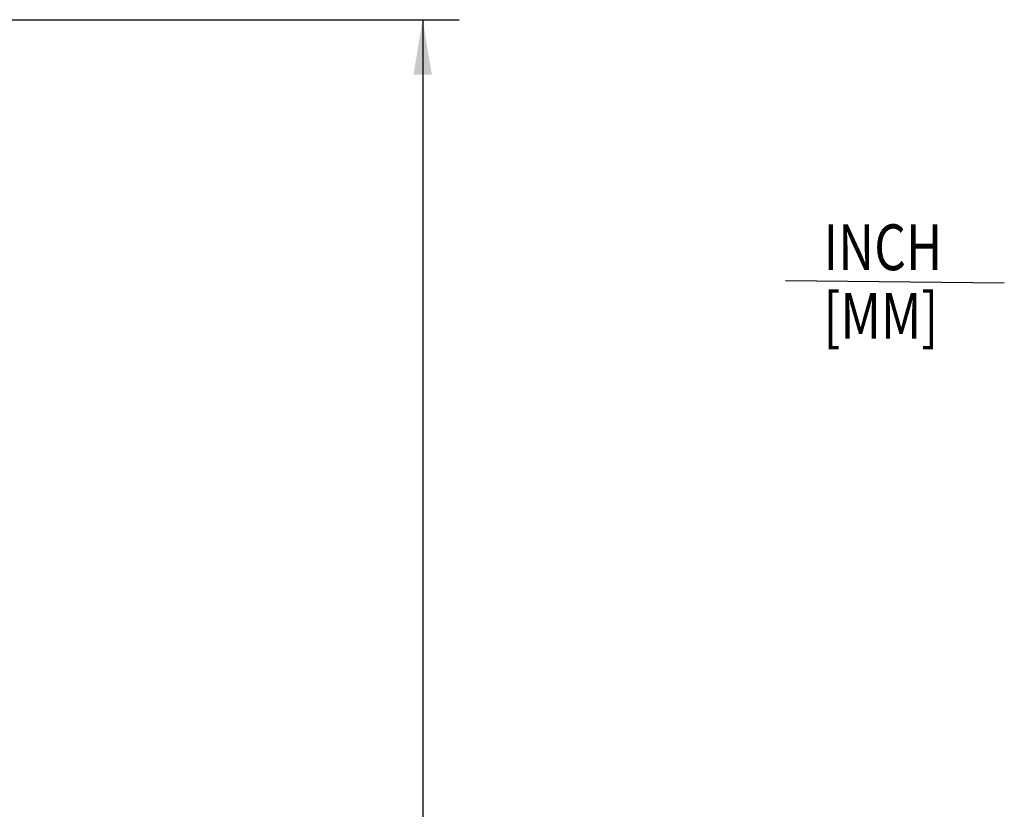
# Model space of a CAD drawing. Extents: x 0 to 34, y 0 to 22.
# Drawn here: x 9.4 to 12.8, y 7.1 to 9.8 of the extents above; entities that cross this region are included whole.
import ezdxf

# ---------------------------------------------------------------- set-up
doc = ezdxf.new("R2010")
doc.units = 0
doc.header["$LTSCALE"] = 1.87
doc.header["$MEASUREMENT"] = 0
doc.layers.get('0').update_dxf_attribs({"linetype": 'CONTINUOUS'})
doc.styles.get("Standard").update_dxf_attribs({"font": 'txt', "width": 0.8})
doc.dimstyles.new('DIMSTYLE_1', dxfattribs={"dimtxt": 0.15625, "dimasz": 0.1875, "dimexe": 0.18, "dimexo": 0.0625, "dimgap": 0.09, "dimtad": 0, "dimtih": 1, "dimtoh": 1, "dimlfac": 1.428571, "dimzin": 0, "dimtxsty": 'STANDARD', "dimblk": '_FILLED', "dimblk1": '_FILLED', "dimblk2": '_FILLED', "dimcen": 0.09, "dimazin": 3, "dimtp": 0.02, "dimtm": 0.02, "dimtfac": 1, "dimtofl": 0, "dimtmove": 0, "dimatfit": 3, "dimtolj": 1, "dimtzin": 0})

# ---------------------------------------------------------------- blocks, each defined once
blk = doc.blocks.new('_FILLED')
at = {"color": 0, "linetype": 'BYBLOCK'}
blk.add_solid([(0, 0), (-1, 0.167), (-1, -0.167)], dxfattribs=at)
blk = doc.blocks.new('*D2')
at = {"color": 2, "linetype": 'CONTINUOUS'}
for p, q in [((8.4396, 9.8353), (10.9278, 9.8353)), ((10.8028, 9.8353), (10.8028, 6.1482)), ((10.8028, 2.7751), (10.8028, 5.6014)), ((9.3601, 2.7751), (10.9278, 2.7751))]:
    blk.add_line(p, q, dxfattribs=at)
at = {"color": 2, "linetype": 'CONTINUOUS', "xscale": 0.1875, "yscale": 0.1875, "zscale": 0.1875}
for p, rotation in [((10.8028, 9.8353), 90), ((10.8028, 2.7751), 270)]:
    blk.add_blockref('_FILLED', p, dxfattribs=dict(at, rotation=rotation))
at = {"color": 2, "linetype": 'CONTINUOUS', "width": 0.8}
for s, height, p in [('10.09', 0.15625, (10.3028, 5.9139)), ('[', 0.1562, (10.3028, 5.6795)), ('256,18', 0.15625, (10.4278, 5.6795)), (']', 0.1562, (11.1778, 5.6795))]:
    blk.add_text(s, height=height, dxfattribs=at).set_placement(p)

msp = doc.modelspace()

# ---------------------------------------------------------------- linework, layer by layer
at = {"color": 7, "linetype": 'CONTINUOUS'}
msp.add_line((12.0434, 8.9436), (12.7912, 8.9358), dxfattribs=at)

# ---------------------------------------------------------------- texts
at = {"color": 2, "linetype": 'CONTINUOUS', "width": 0.8}
for s, p in [('INCH', (12.1731, 8.9794)), ('[MM]', (12.1731, 8.745))]:
    msp.add_text(s, height=0.15625, dxfattribs=at).set_placement(p)

# ---------------------------------------------------------------- dimensions: what is measured, and where the dimension line sits
at = {"color": 2, "linetype": 'CONTINUOUS'}
dim = msp.add_linear_dim(base=(10.8028, 9.8353), p1=(9.3601, 2.7751), p2=(8.4396, 9.8353), angle=90, dimstyle='DIMSTYLE_1', dxfattribs=at)
dim.commit()
dim.dimension.update_dxf_attribs({"geometry": '*D2', "text_midpoint": (10.8028, 5.8748), "dimtype": 160})

doc.saveas('drawing.dxf')
